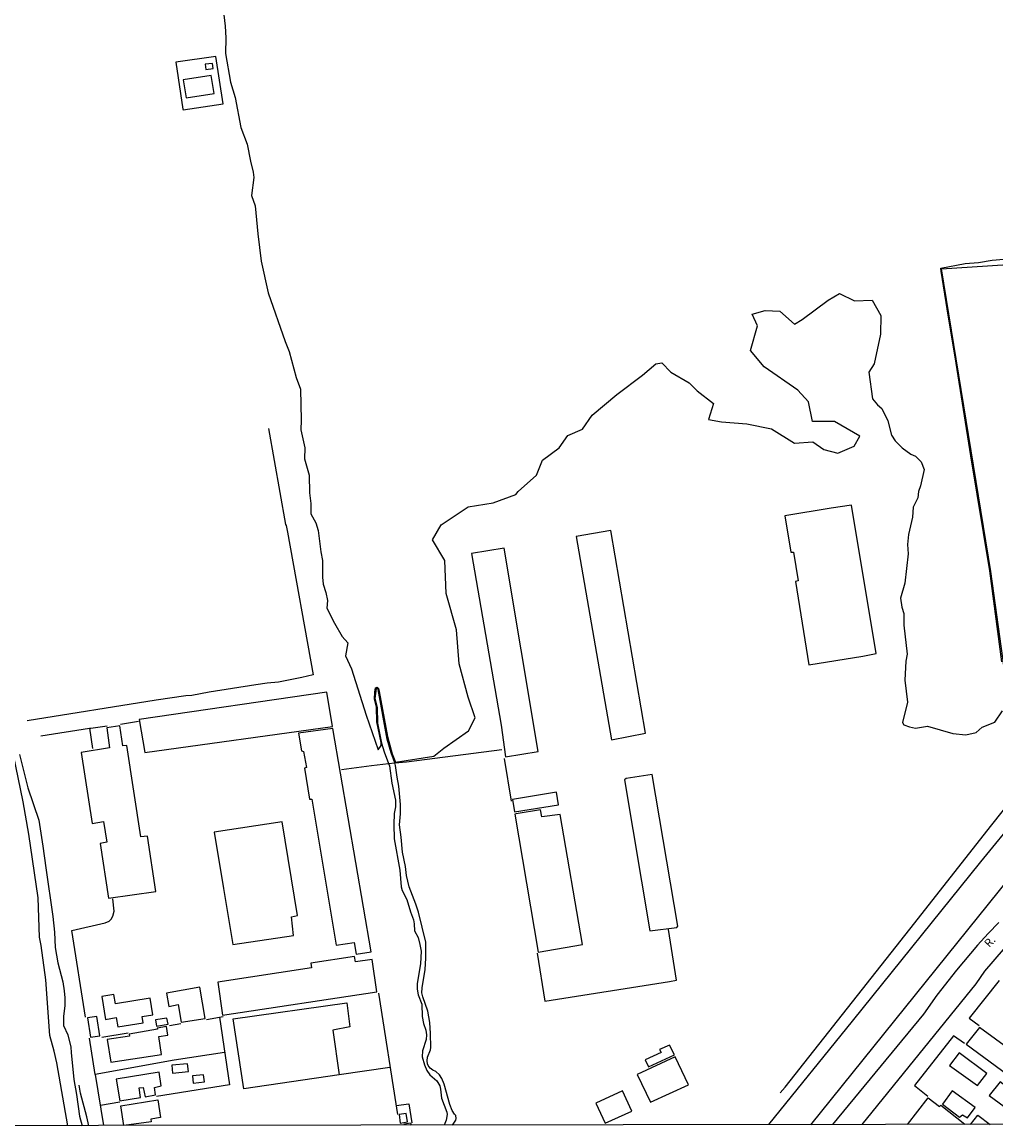
# Model space of a CAD drawing. Units: millimetres. Extents: x 183100 to 185526, y 1679809 to 1682600.
# Drawn here: x 184136 to 184434, y 1679827 to 1680165 of the extents above; entities that cross this region are included whole.
import ezdxf
from ezdxf.enums import TextEntityAlignment as Align

# ---------------------------------------------------------------- set-up
doc = ezdxf.new("R2010")
doc.units = ezdxf.units.MM
for name, color, linetype in [('V-BANHADO', 102, 'Continuous'), ('V-CANAL', 181, 'Continuous'), ('V-EDIFICACAO', 11, 'Continuous'), ('V-LOTE', 10, 'Continuous'), ('V-NOME_DOS_LOGRADOUROS', 41, 'Continuous'), ('V-QUADRA', 40, 'Continuous'), ('V-REFERENCIA', 94, 'Continuous'), ('V-TESTADA', 191, 'Continuous'), ('V-VALETA', 173, 'Continuous'), ('X-LIMITE_5000', 210, 'Continuous')]:
    doc.layers.add(name, color=color, linetype=linetype)

msp = doc.modelspace()

# ---------------------------------------------------------------- linework, layer by layer
at = {"layer": 'V-BANHADO'}
for points in [[(184197.7, 1680168.95), (184198.31, 1680163.67), (184198.51, 1680160.15), (184198.41, 1680155.36), (184199.92, 1680146.57), (184201.43, 1680141.88), (184203.15, 1680132.69), (184205.07, 1680127.61), (184206.07, 1680122.33), (184206.88, 1680119.01), (184207.08, 1680117.34), (184206.37, 1680111.87), (184207.48, 1680108.65), (184208.29, 1680100.14), (184209.3, 1680091.73), (184211.52, 1680082.06), (184216.67, 1680067.1), (184217.88, 1680064.07), (184220.1, 1680056.06), (184221.41, 1680052.54), (184221.61, 1680043.06), (184221.51, 1680040.03), (184222.72, 1680034.55), (184222.62, 1680031.23), (184224.03, 1680026.15), (184224.13, 1680020.77), (184224.54, 1680017.45), (184224.54, 1680014.32), (184226.05, 1680011.58), (184226.86, 1680009.24), (184227.66, 1680002.69), (184228.17, 1680000.05), (184228.12, 1679994.92), (184228.32, 1679992.77), (184228.32, 1679992.77), (184229.13, 1679990.28), (184229.63, 1679987.74), (184229.49, 1679985.48), (184229.49, 1679985.48), (184231.78, 1679980.88), (184234.13, 1679976.73), (184235.95, 1679974.77), (184235.14, 1679970.86), (184237.05, 1679966.9), (184241.5, 1679952.68), (184245.23, 1679942.03), (184246.14, 1679943.35), (184246.08, 1679944.26), (184244.77, 1679950.63), (184244.68, 1679955.1), (184244.03, 1679957.55), (184244.16, 1679959.78), (184244.4, 1679961.01), (184244.84, 1679961.22), (184245.27, 1679960.88), (184245.5, 1679959.93), (184248.03, 1679946.12), (184249.5, 1679940.83), (184250.47, 1679938.22), (184262.26, 1679940.1), (184265.29, 1679942.59), (184272.91, 1679947.82), (184274.93, 1679951.88), (184272.81, 1679958.18), (184269.99, 1679968.39), (184269.18, 1679978.8), (184266, 1679989.89), (184265.6, 1680000.01), (184261.82, 1680006.36), (184264.49, 1680011.01), (184264.49, 1680011.01), (184272.76, 1680016.48), (184280.38, 1680017.75), (184287.34, 1680020.29), (184288.05, 1680021.22), (184293.7, 1680026.21), (184295.52, 1680030.8), (184300.61, 1680034.51), (184303.29, 1680038.28), (184307.78, 1680040.23), (184310.81, 1680044.54), (184318.33, 1680050.94), (184326.2, 1680056.8), (184330.29, 1680060.27), (184332.15, 1680060.56), (184334.88, 1680057.78), (184340.48, 1680054.46), (184342.95, 1680052.06), (184347.89, 1680048.15), (184346.38, 1680043.26), (184350.37, 1680042.53), (184358.14, 1680041.94), (184365.66, 1680040.33), (184372.77, 1680035.98), (184378.38, 1680036.42), (184381.7, 1680034.07), (184386.04, 1680032.9), (184390.99, 1680035.05), (184392.81, 1680038.08), (184385.04, 1680042.58), (184378.28, 1680042.58), (184377.07, 1680048.64), (184373.74, 1680052.25), (184363.45, 1680059.39), (184359.31, 1680064.37), (184361.43, 1680071.9), (184359.81, 1680075.51), (184363.75, 1680076.59), (184368.29, 1680076.39), (184372.73, 1680072.48), (184375.15, 1680073.85), (184383.12, 1680079.81), (184386.55, 1680081.87), (184391.19, 1680079.62), (184396.54, 1680079.82), (184399.16, 1680075.12), (184399.06, 1680069.36), (184397.14, 1680060.27), (184395.53, 1680057.72), (184396.64, 1680049.61), (184398.15, 1680047.75), (184399.47, 1680046.63), (184401.31, 1680042.87), (184402.47, 1680038.42), (184403.63, 1680036.73), (184405.72, 1680034.56), (184408.39, 1680032.58), (184409.86, 1680031.99), (184411.52, 1680030.23), (184412.51, 1680027.88), (184411.35, 1680022.9), (184410.77, 1680021.16), (184410.54, 1680019.23), (184409.13, 1680016.35), (184408.88, 1680013.34), (184407.64, 1680008.04), (184407.34, 1680004.94), (184407.54, 1680002.05), (184406.61, 1679993.08), (184405.2, 1679988.54), (184405.63, 1679985.7), (184406.26, 1679983.82), (184406.29, 1679980.28), (184407.32, 1679971.38), (184406.87, 1679969.23), (184406.54, 1679963.41), (184407.4, 1679956.69), (184405.89, 1679950.43), (184406.22, 1679949.7), (184407.96, 1679949.09), (184409.8, 1679948.69), (184413.48, 1679949.25), (184413.48, 1679949.25), (184421.25, 1679947.03), (184425.29, 1679946.59), (184425.29, 1679946.59), (184428.39, 1679947.35), (184430.23, 1679948.94), (184434.09, 1679950.5), (184436.51, 1679954.02)], [(184436.33, 1679969), (184432.65, 1679996.84), (184426.82, 1680032.07), (184422.34, 1680060.47), (184419.91, 1680074.62), (184417.66, 1680088.68), (184417.63, 1680089.58), (184425, 1680091.03), (184429.16, 1680091.35), (184433.3, 1680092.03), (184441.62, 1680092.74)]]:
    msp.add_lwpolyline(points, dxfattribs=at)
at = {"layer": 'V-CANAL'}
for points in [[(184250.28, 1679938.02), (184249.19, 1679941.09), (184247.96, 1679945.34), (184245.2, 1679960.52), (184245.02, 1679960.92), (184244.8, 1679961.02), (184244.54, 1679960.86), (184244.19, 1679957.74), (184244.88, 1679955.06), (184245.01, 1679950.2), (184246.25, 1679944.06), (184246.99, 1679941.47), (184248.4, 1679937.82)], [(184248.4, 1679937.82), (184248.65, 1679937.16), (184249.34, 1679931.79), (184250.51, 1679926.67), (184250.51, 1679924.56), (184250.09, 1679922.52), (184249.96, 1679919.19), (184250.09, 1679914.75), (184251.83, 1679905.16), (184252.21, 1679900.11), (184252.55, 1679898.93), (184253.94, 1679896.21), (184255.11, 1679892.37), (184256.04, 1679889.95), (184256.26, 1679888.76), (184256.32, 1679886.65), (184257.41, 1679884.51), (184257.97, 1679882.43), (184258.32, 1679880.36), (184258.15, 1679876.49), (184257.19, 1679870.51), (184257.12, 1679868.75), (184257.41, 1679866.99), (184258.62, 1679864.18), (184258.69, 1679860.35), (184259.1, 1679858.24), (184259.81, 1679856.13), (184260.03, 1679854.72), (184259.9, 1679853.31), (184258.82, 1679849.8), (184258.72, 1679848.04), (184259.39, 1679845.58), (184260.14, 1679843.82), (184261.07, 1679842.51), (184263.15, 1679840.67), (184264.04, 1679839.15), (184264.31, 1679838.1), (184264.62, 1679835.32), (184266.2, 1679831.1), (184266.33, 1679830.39), (184266.06, 1679828.64), (184265.45, 1679827.1)], [(184263.95, 1679842.47), (184262.83, 1679843.49), (184261.92, 1679843.87), (184261.08, 1679844.58), (184260.48, 1679845.31), (184260.28, 1679845.9), (184260.17, 1679846.78), (184260.31, 1679847.94), (184261.2, 1679850.13), (184261.31, 1679850.85), (184261.28, 1679855.17), (184261.05, 1679858.56), (184260.45, 1679861.98), (184258.91, 1679866.36), (184258.62, 1679867.6), (184258.67, 1679869.14), (184259.57, 1679874.76), (184259.84, 1679878.18), (184259.79, 1679883.17), (184257.54, 1679892.28), (184256.74, 1679894.77), (184254.67, 1679900.05), (184253.83, 1679903.5), (184253.54, 1679906.31), (184252.63, 1679910.66), (184252.25, 1679915.33), (184251.7, 1679919.07), (184251.99, 1679922.49), (184251.99, 1679925.33), (184251.5, 1679930.92), (184250.97, 1679933.71), (184250.54, 1679937.29), (184250.28, 1679938.02)], [(184268.57, 1679830.46), (184267.82, 1679831.57), (184267.15, 1679833.44), (184265.39, 1679839.62), (184264.71, 1679841.41), (184263.95, 1679842.47)], [(184267.92, 1679827.1), (184268.99, 1679828.62), (184269.08, 1679829.16), (184268.95, 1679830), (184268.57, 1679830.46)]]:
    msp.add_lwpolyline(points, dxfattribs=at)
at = {"layer": 'V-EDIFICACAO'}
for points in [[(184192.17, 1680152.03), (184192.41, 1680150.4), (184194.69, 1680150.76), (184194.44, 1680152.33), (184192.17, 1680152.03)], [(184185.4, 1680147.3), (184186.37, 1680141.75), (184194.98, 1680143.1), (184194.02, 1680148.62), (184185.4, 1680147.3)], [(184383.95, 1680016.06), (184369.79, 1680013.77), (184371.65, 1680002.59), (184372.46, 1680002.61), (184373.92, 1679993.82), (184373.02, 1679993.61), (184377.16, 1679968.1), (184393.69, 1679970.78), (184397.81, 1679971.58), (184390.26, 1680017), (184383.95, 1680016.06)], [(184316.52, 1680009.22), (184305.83, 1680007.41), (184316.65, 1679945.13), (184327.15, 1679947.1), (184316.52, 1680009.22)], [(184283.79, 1680003.8), (184273.79, 1680002.2), (184282.87, 1679949.57), (184284.19, 1679939.93), (184294.17, 1679941.54), (184283.79, 1680003.8)], [(184171.98, 1679951.31), (184173.68, 1679941.2), (184231.2, 1679949.23), (184229.47, 1679959.68), (184171.98, 1679951.31)], [(184166.93, 1679943.22), (184166, 1679949.37), (184162.01, 1679948.8), (184162.92, 1679942.66), (184154.19, 1679941.2), (184157.52, 1679919.5), (184161.07, 1679920.11), (184162.04, 1679913.72), (184160.02, 1679913.38), (184162.54, 1679896.56), (184177.07, 1679898.66), (184174.5, 1679915.6), (184172.47, 1679915.41), (184168.23, 1679943.35), (184166.93, 1679943.22)], [(184231.33, 1679948.61), (184220.75, 1679947.13), (184221.67, 1679941.71), (184222.32, 1679941.5), (184223.19, 1679936.6), (184222.6, 1679936.47), (184224.18, 1679926.9), (184224.88, 1679926.98), (184232.33, 1679882.18), (184237.85, 1679883.03), (184238.42, 1679879.45), (184243.05, 1679880.12), (184231.33, 1679948.61)], [(184321.17, 1679933.27), (184320.66, 1679932.87), (184328.46, 1679886.58), (184336.75, 1679887.67), (184336.99, 1679888.08), (184329.11, 1679934.49), (184321.17, 1679933.27)], [(184286.32, 1679926.82), (184286.99, 1679923.03), (184300.41, 1679925.23), (184299.86, 1679929.05), (184286.32, 1679926.82)], [(184287.49, 1679922.44), (184287.1, 1679922.36), (184294.24, 1679880.04), (184307.76, 1679882.43), (184300.96, 1679922.25), (184295.39, 1679921.54), (184294.95, 1679923.66), (184287.49, 1679922.44)], [(184197.83, 1679899.55), (184200.71, 1679882.43), (184219.28, 1679885.21), (184218.6, 1679890.85), (184220.5, 1679891.32), (184215.74, 1679919.99), (184194.97, 1679916.79)], [(184196.12, 1679870.87), (184197.52, 1679860.81), (184244.78, 1679867.94), (184243.33, 1679877.85), (184238.22, 1679877.09), (184237.94, 1679878.72), (184224.59, 1679876.7), (184224.8, 1679875.28), (184196.12, 1679870.87)], [(184164.75, 1679864.25), (184164.18, 1679867.11), (184160.48, 1679866.51), (184161.61, 1679859.49), (184164.91, 1679860.01), (184165.41, 1679857.2), (184173.24, 1679858.37), (184172.88, 1679860.35), (184176.13, 1679860.86), (184175.3, 1679865.94), (184164.75, 1679864.25)], [(184183.9, 1679864), (184184.86, 1679858.67), (184192.19, 1679859.79), (184190.56, 1679869.31), (184180.3, 1679867.54), (184181.01, 1679863.46)], [(184156.11, 1679859.95), (184157.07, 1679854.02), (184159.96, 1679854.47), (184159.03, 1679860.37), (184156.11, 1679859.95)], [(184176.97, 1679859.32), (184177.28, 1679857.39), (184180.82, 1679857.97), (184180.47, 1679859.82), (184176.97, 1679859.32)], [(184168.94, 1679854.91), (184169.04, 1679854.37), (184162.14, 1679853.34), (184163.29, 1679846.38), (184178.86, 1679848.7), (184177.98, 1679854.24), (184180.79, 1679854.65), (184180.32, 1679857.26), (184177.52, 1679856.83), (184177.59, 1679856.43), (184168.94, 1679854.91)], [(184429.39, 1679856.97), (184425.31, 1679851.93), (184452.4, 1679832.02), (184452.79, 1679832.08), (184455.61, 1679835.77), (184456.21, 1679837.44), (184429.39, 1679856.97)], [(184331.44, 1679850.21), (184331.86, 1679849.37), (184327.04, 1679847.13), (184328.01, 1679844.9), (184335.94, 1679848.58), (184334.48, 1679851.62), (184331.44, 1679850.21)], [(184423.17, 1679849.24), (184420.26, 1679845.39), (184428.79, 1679839.18), (184431.73, 1679842.93), (184423.17, 1679849.24)], [(184181.94, 1679845.46), (184182.21, 1679843.01), (184187.08, 1679843.5), (184186.8, 1679845.89), (184181.94, 1679845.46)], [(184324.6, 1679842.63), (184328.68, 1679834.13), (184340.27, 1679839.39), (184336.22, 1679848), (184324.6, 1679842.63)], [(184164.97, 1679841.16), (184166.03, 1679834.56), (184172.39, 1679835.53), (184171.93, 1679838.49), (184173.19, 1679838.65), (184173.77, 1679835.78), (184176.97, 1679836.33), (184176.66, 1679838.65), (184178.73, 1679839.09), (184178.06, 1679843.32), (184164.97, 1679841.16)], [(184188.3, 1679842.22), (184188.56, 1679839.92), (184191.96, 1679840.3), (184191.71, 1679842.52), (184188.3, 1679842.22)], [(184432.41, 1679836.17), (184437.01, 1679832.82), (184440.3, 1679836.82), (184435.76, 1679840.32), (184432.41, 1679836.17)], [(184311.87, 1679833.77), (184314.75, 1679827.65), (184322.88, 1679831.32), (184320.09, 1679837.57), (184311.87, 1679833.77)], [(184421.09, 1679837.54), (184418.12, 1679833.52), (184423.36, 1679829.57), (184424.28, 1679830.28), (184425.76, 1679829.33), (184428.15, 1679832.45), (184421.09, 1679837.54)], [(184167.28, 1679826.96), (184166.31, 1679833.03), (184177.69, 1679834.85), (184178.54, 1679829.46), (184175.53, 1679828.9), (184175.6, 1679828.14), (184167.28, 1679826.96)], [(184251.58, 1679830.37), (184251.93, 1679827.71), (184254.23, 1679828.05), (184253.82, 1679830.65), (184251.58, 1679830.37)]]:
    msp.add_lwpolyline(points, close=True, dxfattribs=at)
for points in [[(184407.37, 1679827.24), (184413.67, 1679835.47), (184417.23, 1679832.75), (184417.55, 1679833.15), (184424.95, 1679827.33)], [(184426.64, 1679827.27), (184428.93, 1679830.11), (184432.67, 1679827.28)], [(184253.38, 1679827.03), (184253.29, 1679827.51), (184255.15, 1679827.77), (184255.31, 1679827.03)]]:
    msp.add_lwpolyline(points, dxfattribs=at)
at = {"layer": 'V-LOTE'}
for points in [[(184442.08, 1679930.35), (184432.91, 1679996.64), (184417.82, 1680089.35), (184447.56, 1680091.33), (184437.62, 1680148.25), (184449.62, 1680158.91)], [(184185.43, 1680138.06), (184197.69, 1680139.94), (184195.49, 1680154.39), (184183.17, 1680152.7), (184185.39, 1680138.29)], [(184185.39, 1680138.29), (184185.43, 1680138.06)], [(184368.33, 1679837.01), (184369.94, 1679838.75), (184409.67, 1679889.05), (184432.77, 1679918.6), (184462.35, 1679955.63), (184488.79, 1679987.06), (184499.5, 1679998.56), (184503.21, 1680002.28)], [(184166.23, 1679949.9), (184171.73, 1679950.85)], [(184141.87, 1679946.29), (184156.77, 1679948.67)], [(184156.77, 1679948.67), (184157.15, 1679948.73), (184162.15, 1679949.39)], [(184156.77, 1679948.67), (184157.7, 1679942.43)], [(184250.28, 1679938.02), (184253.83, 1679938.4), (184283.08, 1679942.19)], [(184233.97, 1679936.05), (184243.17, 1679937.26), (184248.4, 1679937.82)], [(184248.4, 1679937.82), (184250.28, 1679938.02)], [(184283.76, 1679939.38), (184285.94, 1679926.33)], [(184151.33, 1679886.73), (184161.58, 1679889.02), (184162.74, 1679889.61), (184163.37, 1679890.22), (184163.86, 1679891.05), (184164.3, 1679892.64), (184163.9, 1679896.45)], [(184155.55, 1679860.16), (184151.33, 1679886.73)], [(184293.87, 1679879.73), (184296.31, 1679865.1), (184334.45, 1679871.12), (184336.56, 1679871.52), (184334.12, 1679887.03)], [(184435.46, 1679871.4), (184426.3, 1679859.89)], [(184245.29, 1679867.54), (184251.12, 1679830.29)], [(184233.24, 1679842.46), (184203.99, 1679838.19), (184200.79, 1679859.68), (184235.55, 1679864.59), (184236.56, 1679857.23), (184231.27, 1679856.21), (184233.24, 1679842.46)], [(184196.58, 1679860.13), (184199.69, 1679839.43), (184177.25, 1679835.83)], [(184192.61, 1679859.41), (184197.74, 1679860.35)], [(184426.3, 1679859.89), (184429.3, 1679857.56)], [(184181.26, 1679857.64), (184184.73, 1679858.23)], [(184158.49, 1679842.64), (184156.74, 1679853.72)], [(184160.48, 1679854.07), (184168.6, 1679855.38)], [(184421.45, 1679854.43), (184409.49, 1679839.19)], [(184424.82, 1679852.09), (184421.45, 1679854.43)], [(184198.16, 1679849.35), (184182.68, 1679846.97), (184158.49, 1679842.63)], [(184158.49, 1679842.64), (184158.49, 1679842.63)], [(184158.49, 1679842.63), (184161.09, 1679826.95)], [(184248.8, 1679844.73), (184233.24, 1679842.46)], [(184409.49, 1679839.19), (184413.64, 1679835.92)], [(184160.07, 1679833.16), (184166.07, 1679834.18)], [(184250.73, 1679833.06), (184254.58, 1679833.63), (184255.5, 1679827.74)]]:
    msp.add_lwpolyline(points, dxfattribs=at)
at = {"layer": 'V-QUADRA'}
for points in [[(184464.38, 1679950.02), (184429.7, 1679907.76), (184390.46, 1679858.93), (184364.77, 1679827.24)], [(184377.71, 1679827.2), (184441.88, 1679906.86)], [(184504.11, 1679827.38), (184555.71, 1679898.07), (184555.96, 1679899.56), (184555.83, 1679900.51), (184555.69, 1679901.49), (184555.05, 1679902.93), (184553.66, 1679904.33), (184553.52, 1679904.42), (184552.25, 1679905.21), (184549.43, 1679905.88), (184544.72, 1679906.01), (184470.28, 1679901.14), (184467.13, 1679900.62), (184464.1, 1679899.82), (184461.13, 1679898.85), (184458.23, 1679897.52), (184451.91, 1679894.2), (184448.74, 1679892.14), (184445.57, 1679889.78), (184442.5, 1679887.07), (184436.7, 1679880.93), (184431.02, 1679874.21), (184428.36, 1679870.41), (184393.37, 1679827.28)], [(184435.38, 1679889.2), (184432.12, 1679885.8), (184428.84, 1679882.21), (184422.38, 1679874.54), (184416.37, 1679866.85), (184412.27, 1679861.11), (184384.42, 1679827.27)]]:
    msp.add_lwpolyline(points, dxfattribs=at)
at = {"layer": 'V-REFERENCIA'}
for points in [[(184150.08, 1679826.88), (184150.08, 1679826.88), (184146.74, 1679846.12), (184145.97, 1679849.69), (184144.59, 1679854.51), (184143.33, 1679871.63), (184141.93, 1679882.07), (184141.43, 1679884.61), (184141.03, 1679896.74), (184138.16, 1679916.25), (184136.44, 1679926.13), (184133.51, 1679940.54), (184132.41, 1679944.34), (184130.16, 1679949.34)], [(184135.29, 1679940.62), (184137.83, 1679930.44), (184141.21, 1679920.52), (184142.5, 1679912.53), (184143.32, 1679905.93), (184145.55, 1679891), (184146.07, 1679886.21), (184146.28, 1679881.5), (184147.07, 1679876.84), (184148.57, 1679870.95), (184148.98, 1679868.18), (184149.19, 1679866.12), (184149.15, 1679863.77), (184148.74, 1679860.37), (184148.78, 1679857.6), (184150.13, 1679854.77), (184151.08, 1679850.99), (184151.1, 1679849.35), (184151.96, 1679841.06), (184152.81, 1679836.48), (184153.66, 1679829.84), (184154.49, 1679826.88)]]:
    msp.add_lwpolyline(points, dxfattribs=at)
at = {"layer": 'V-TESTADA'}
for points in [[(184155.55, 1679860.16), (184151.33, 1679886.73)], [(184435.46, 1679871.4), (184426.3, 1679859.89)], [(184158.49, 1679842.64), (184156.74, 1679853.72)], [(184421.45, 1679854.43), (184409.49, 1679839.19)], [(184158.49, 1679842.64), (184158.49, 1679842.63)], [(184158.49, 1679842.63), (184161.09, 1679826.96)]]:
    msp.add_lwpolyline(points, dxfattribs=at)
at = {"layer": 'V-VALETA'}
for points in [[(184211.64, 1680040.46), (184216.81, 1680011.03), (184217.03, 1680010.75), (184217.41, 1680008.69), (184225.28, 1679965.06), (184221.77, 1679964.15), (184214.67, 1679962.78), (184211.18, 1679962.46), (184207.71, 1679961.94), (184193.43, 1679959.7), (184188.11, 1679958.67), (184186.24, 1679958.6), (184177.13, 1679957.27), (184137.65, 1679950.93)], [(184156.5, 1679826.89), (184156.5, 1679826.89), (184155.96, 1679829.6), (184153.98, 1679836.88), (184153.55, 1679839.34)]]:
    msp.add_lwpolyline(points, dxfattribs=at)
at = {"layer": 'X-LIMITE_5000'}
msp.add_lwpolyline([(185043.98, 1679828.15), (184561.52, 1679827.52), (184561.52, 1679827.52), (184561.52, 1679827.52), (184561.52, 1679827.52), (184561.42, 1679827.52), (184561.52, 1679827.52), (184561.42, 1679827.52), (184561.52, 1679827.52), (184561.52, 1679827.52), (184561.42, 1679827.52), (184561.52, 1679827.52), (184561.52, 1679827.52), (184561.42, 1679827.52), (184561.42, 1679827.52), (184561.42, 1679827.52), (184561.42, 1679827.52), (184561.52, 1679827.52), (184561.42, 1679827.52), (184079.07, 1679826.84)], dxfattribs=at)

# ---------------------------------------------------------------- texts
at = {"layer": 'V-NOME_DOS_LOGRADOUROS'}
msp.add_text('R.', height=2.5, rotation=47, dxfattribs=at).set_placement((184433.02, 1679880.79), align=Align.BOTTOM_LEFT)

doc.saveas('drawing.dxf')
